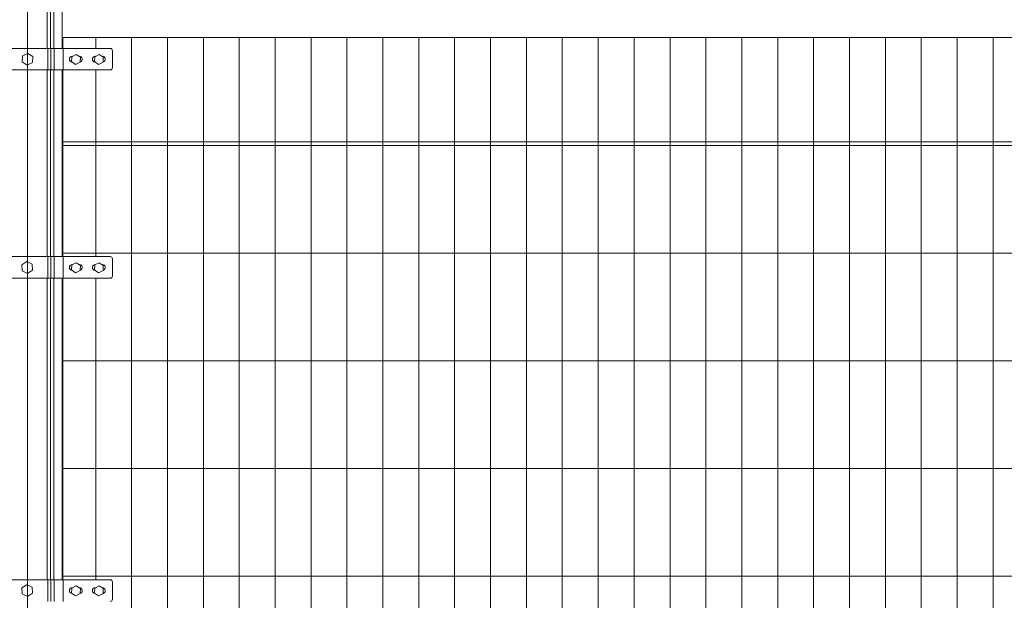
# Model space of a CAD drawing. Units: inches. Extents: x 85 to 875, y 0 to 560.
# Drawn here: x 345 to 448, y 322 to 383 of the extents above; entities that cross this region are included whole.
import ezdxf

# ---------------------------------------------------------------- set-up
doc = ezdxf.new("R2010")
doc.units = ezdxf.units.IN
doc.header["$MEASUREMENT"] = 0

# ---------------------------------------------------------------- blocks, each defined once
blk = doc.blocks.new('block 14')
at = {"lineweight": 0}
blk.add_lwpolyline([(354.39, 324.49), (337.09, 324.49)], dxfattribs=at)
blk = doc.blocks.new('block 16')
at = {"lineweight": 0}
blk.add_lwpolyline([(354.39, 358.19), (337.09, 358.19)], dxfattribs=at)
blk = doc.blocks.new('block 17')
at = {"lineweight": 0}
blk.add_lwpolyline([(354.39, 355.94), (337.09, 355.94)], dxfattribs=at)
blk = doc.blocks.new('block 25')
at = {"lineweight": 0}
blk.add_lwpolyline([(337.09, 379.9), (354.39, 379.9)], dxfattribs=at)
blk = doc.blocks.new('block 26')
at = {"lineweight": 0}
blk.add_lwpolyline([(337.09, 377.66), (354.39, 377.66)], dxfattribs=at)
blk = doc.blocks.new('block 28')
at = {"lineweight": 0}
blk.add_lwpolyline([(345.74, 487.29), (345.74, 357)], dxfattribs=at)
blk = doc.blocks.new('block 879')
at = {"lineweight": 0}
blk.add_lwpolyline([(345.74, 392.26), (345.74, 273.86)], dxfattribs=at)
blk = doc.blocks.new('block 1164')
at = {"lineweight": 0}
blk.add_lwpolyline([(346.24, 323.71), (345.68, 323.98), (345.17, 323.64), (345.21, 323.02), (345.77, 322.75), (346.28, 323.09), (346.24, 323.71)], dxfattribs=at)
blk = doc.blocks.new('block 1188')
at = {"lineweight": 0}
blk.add_lwpolyline([(346.24, 357.41), (345.68, 357.68), (345.17, 357.33), (345.21, 356.72), (345.77, 356.44), (346.28, 356.79), (346.24, 357.41)], dxfattribs=at)
blk = doc.blocks.new('block 1214')
at = {"lineweight": 0}
blk.add_lwpolyline([(345.24, 379.12), (345.8, 379.39), (346.31, 379.05), (346.27, 378.43), (345.71, 378.16), (345.2, 378.51), (345.24, 379.12)], dxfattribs=at)
blk = doc.blocks.new('block 1590')
at = {"lineweight": 0}
blk.add_lwpolyline([(349.43, 347.33), (498.59, 347.33)], dxfattribs=at)
blk = doc.blocks.new('block 1591')
at = {"lineweight": 0}
blk.add_lwpolyline([(349.43, 336.1), (498.59, 336.1)], dxfattribs=at)
blk = doc.blocks.new('block 1594')
at = {"lineweight": 0}
blk.add_lwpolyline([(349.43, 358.56), (498.59, 358.56)], dxfattribs=at)
blk = doc.blocks.new('block 1596')
at = {"lineweight": 0}
blk.add_lwpolyline([(349.43, 369.79), (498.59, 369.79)], dxfattribs=at)
blk = doc.blocks.new('block 1597')
at = {"lineweight": 0}
blk.add_lwpolyline([(349.43, 370.17), (498.59, 370.17)], dxfattribs=at)
blk = doc.blocks.new('block 1598')
at = {"lineweight": 0}
blk.add_lwpolyline([(349.43, 381.03), (498.59, 381.03)], dxfattribs=at)
blk = doc.blocks.new('block 1600')
at = {"lineweight": 0}
blk.add_lwpolyline([(349.43, 324.86), (498.59, 324.86)], dxfattribs=at)
blk = doc.blocks.new('block 1601')
at = {"lineweight": 0}
blk.add_lwpolyline([(401.54, 381.03), (401.54, 291.17)], dxfattribs=at)
blk = doc.blocks.new('block 1602')
at = {"lineweight": 0}
blk.add_lwpolyline([(405.29, 381.03), (405.29, 291.17)], dxfattribs=at)
blk = doc.blocks.new('block 1603')
at = {"lineweight": 0}
blk.add_lwpolyline([(356.61, 381.03), (356.61, 291.17)], dxfattribs=at)
blk = doc.blocks.new('block 1604')
at = {"lineweight": 0}
blk.add_lwpolyline([(360.36, 381.03), (360.36, 291.17)], dxfattribs=at)
blk = doc.blocks.new('block 1605')
at = {"lineweight": 0}
blk.add_lwpolyline([(367.85, 381.03), (367.85, 291.17)], dxfattribs=at)
blk = doc.blocks.new('block 1606')
at = {"lineweight": 0}
blk.add_lwpolyline([(364.1, 381.03), (364.1, 291.17)], dxfattribs=at)
blk = doc.blocks.new('block 1607')
at = {"lineweight": 0}
blk.add_lwpolyline([(390.31, 381.03), (390.31, 291.17)], dxfattribs=at)
blk = doc.blocks.new('block 1608')
at = {"lineweight": 0}
blk.add_lwpolyline([(386.57, 381.03), (386.57, 291.17)], dxfattribs=at)
blk = doc.blocks.new('block 1609')
at = {"lineweight": 0}
blk.add_lwpolyline([(382.82, 381.03), (382.82, 291.17)], dxfattribs=at)
blk = doc.blocks.new('block 1610')
at = {"lineweight": 0}
blk.add_lwpolyline([(379.08, 381.03), (379.08, 291.17)], dxfattribs=at)
blk = doc.blocks.new('block 1611')
at = {"lineweight": 0}
blk.add_lwpolyline([(375.33, 381.03), (375.33, 291.17)], dxfattribs=at)
blk = doc.blocks.new('block 1612')
at = {"lineweight": 0}
blk.add_lwpolyline([(371.59, 381.03), (371.59, 291.17)], dxfattribs=at)
blk = doc.blocks.new('block 1613')
at = {"lineweight": 0}
blk.add_lwpolyline([(394.06, 381.03), (394.06, 291.17)], dxfattribs=at)
blk = doc.blocks.new('block 1614')
at = {"lineweight": 0}
blk.add_lwpolyline([(397.8, 381.03), (397.8, 291.17)], dxfattribs=at)
blk = doc.blocks.new('block 1827')
at = {"lineweight": 0}
blk.add_lwpolyline([(347.81, 355.94), (347.81, 333.48)], dxfattribs=at)
blk = doc.blocks.new('block 1828')
at = {"lineweight": 0}
blk.add_lwpolyline([(348.14, 355.94), (348.14, 333.48)], dxfattribs=at)
blk = doc.blocks.new('block 1829')
at = {"lineweight": 0}
blk.add_lwpolyline([(348.49, 355.94), (348.49, 333.48)], dxfattribs=at)
blk = doc.blocks.new('block 1830')
at = {"lineweight": 0}
blk.add_lwpolyline([(349.43, 355.94), (349.43, 333.48)], dxfattribs=at)
blk = doc.blocks.new('block 1831')
at = {"lineweight": 0}
blk.add_lwpolyline([(349.37, 355.94), (349.37, 333.48)], dxfattribs=at)
blk = doc.blocks.new('block 1832')
at = {"lineweight": 0}
blk.add_lwpolyline([(352.87, 355.94), (352.87, 333.48)], dxfattribs=at)
blk = doc.blocks.new('block 1833')
at = {"lineweight": 0}
blk.add_lwpolyline([(350.45, 323.67), (350.42, 323.67)], dxfattribs=at)
blk = doc.blocks.new('block 1834')
at = {"lineweight": 0}
blk.add_lwpolyline([(351.17, 323.67), (351.12, 323.67)], dxfattribs=at)
blk = doc.blocks.new('block 1835')
at = {"lineweight": 0}
blk.add_open_spline([(351.23, 323.07), (351.39, 323.11), (351.5, 323.27), (351.46, 323.43), (351.43, 323.57), (351.31, 323.67), (351.17, 323.67)], degree=3, knots=[0, 0, 0, 0, 1, 1, 1, 2, 2, 2, 2], dxfattribs=at)
blk = doc.blocks.new('block 1836')
at = {"lineweight": 0}
blk.add_open_spline([(350.42, 323.67), (350.26, 323.67), (350.12, 323.53), (350.12, 323.37), (350.12, 323.21), (350.25, 323.07), (350.41, 323.07)], degree=3, knots=[0, 0, 0, 0, 1, 1, 1, 2, 2, 2, 2], dxfattribs=at)
blk = doc.blocks.new('block 1837')
at = {"lineweight": 0}
blk.add_lwpolyline([(352.85, 323.67), (352.82, 323.67)], dxfattribs=at)
blk = doc.blocks.new('block 1838')
at = {"lineweight": 0}
blk.add_lwpolyline([(353.57, 323.67), (353.51, 323.67)], dxfattribs=at)
blk = doc.blocks.new('block 1839')
at = {"lineweight": 0}
blk.add_open_spline([(352.82, 323.67), (352.65, 323.67), (352.52, 323.53), (352.52, 323.37), (352.52, 323.21), (352.64, 323.07), (352.8, 323.07)], degree=3, knots=[0, 0, 0, 0, 1, 1, 1, 2, 2, 2, 2], dxfattribs=at)
blk = doc.blocks.new('block 1840')
at = {"lineweight": 0}
blk.add_open_spline([(353.63, 323.07), (353.79, 323.11), (353.89, 323.27), (353.86, 323.43), (353.83, 323.57), (353.71, 323.67), (353.57, 323.67)], degree=3, knots=[0, 0, 0, 0, 1, 1, 1, 2, 2, 2, 2], dxfattribs=at)
blk = doc.blocks.new('block 1841')
at = {"lineweight": 0}
blk.add_lwpolyline([(349.48, 324.49), (349.48, 322.24)], dxfattribs=at)
blk = doc.blocks.new('block 1842')
at = {"lineweight": 0}
blk.add_lwpolyline([(352.77, 323.63), (353.23, 323.85), (353.66, 323.57), (353.63, 323.05), (353.16, 322.82), (352.74, 323.11), (352.77, 323.63)], dxfattribs=at)
blk = doc.blocks.new('block 1843')
at = {"lineweight": 0}
blk.add_lwpolyline([(350.38, 323.63), (350.84, 323.85), (351.27, 323.57), (351.23, 323.05), (350.77, 322.82), (350.34, 323.11), (350.38, 323.63)], dxfattribs=at)
blk = doc.blocks.new('block 1844')
at = {"lineweight": 0}
blk.add_lwpolyline([(347.86, 324.49), (347.86, 322.24)], dxfattribs=at)
blk = doc.blocks.new('block 1845')
at = {"lineweight": 0}
blk.add_lwpolyline([(348.19, 324.49), (348.19, 322.24)], dxfattribs=at)
blk = doc.blocks.new('block 1846')
at = {"lineweight": 0}
blk.add_lwpolyline([(348.54, 324.49), (348.54, 322.24)], dxfattribs=at)
blk = doc.blocks.new('block 1847')
at = {"lineweight": 0}
blk.add_open_spline([(354.39, 322.24), (354.51, 322.24), (354.61, 322.34), (354.61, 322.47)], degree=3, dxfattribs=at)
blk = doc.blocks.new('block 1848')
at = {"lineweight": 0}
blk.add_lwpolyline([(354.61, 324.27), (354.61, 322.47)], dxfattribs=at)
blk = doc.blocks.new('block 1849')
at = {"lineweight": 0}
blk.add_open_spline([(354.61, 324.27), (354.61, 324.39), (354.51, 324.49), (354.39, 324.49)], degree=3, dxfattribs=at)
blk = doc.blocks.new('block 1850')
at = {"lineweight": 0}
blk.add_lwpolyline([(347.81, 333.48), (347.81, 324.49)], dxfattribs=at)
blk = doc.blocks.new('block 1851')
at = {"lineweight": 0}
blk.add_lwpolyline([(348.14, 333.48), (348.14, 324.49)], dxfattribs=at)
blk = doc.blocks.new('block 1852')
at = {"lineweight": 0}
blk.add_lwpolyline([(348.49, 333.48), (348.49, 324.49)], dxfattribs=at)
blk = doc.blocks.new('block 1853')
at = {"lineweight": 0}
blk.add_lwpolyline([(349.37, 333.48), (349.37, 324.49)], dxfattribs=at)
blk = doc.blocks.new('block 1854')
at = {"lineweight": 0}
blk.add_lwpolyline([(349.43, 333.48), (349.43, 324.49)], dxfattribs=at)
blk = doc.blocks.new('block 1855')
at = {"lineweight": 0}
blk.add_lwpolyline([(352.87, 333.48), (352.87, 324.49)], dxfattribs=at)
blk = doc.blocks.new('block 1856')
at = {"lineweight": 0}
blk.add_lwpolyline([(350.45, 357.36), (350.42, 357.36)], dxfattribs=at)
blk = doc.blocks.new('block 1857')
at = {"lineweight": 0}
blk.add_lwpolyline([(351.17, 357.36), (351.12, 357.36)], dxfattribs=at)
blk = doc.blocks.new('block 1858')
at = {"lineweight": 0}
blk.add_open_spline([(351.23, 356.77), (351.39, 356.81), (351.5, 356.97), (351.46, 357.13), (351.43, 357.27), (351.31, 357.36), (351.17, 357.36)], degree=3, knots=[0, 0, 0, 0, 1, 1, 1, 2, 2, 2, 2], dxfattribs=at)
blk = doc.blocks.new('block 1859')
at = {"lineweight": 0}
blk.add_open_spline([(350.42, 357.36), (350.26, 357.36), (350.12, 357.23), (350.12, 357.06), (350.12, 356.9), (350.25, 356.77), (350.41, 356.77)], degree=3, knots=[0, 0, 0, 0, 1, 1, 1, 2, 2, 2, 2], dxfattribs=at)
blk = doc.blocks.new('block 1860')
at = {"lineweight": 0}
blk.add_lwpolyline([(352.85, 357.36), (352.82, 357.36)], dxfattribs=at)
blk = doc.blocks.new('block 1861')
at = {"lineweight": 0}
blk.add_lwpolyline([(353.57, 357.36), (353.51, 357.36)], dxfattribs=at)
blk = doc.blocks.new('block 1862')
at = {"lineweight": 0}
blk.add_open_spline([(352.82, 357.36), (352.65, 357.36), (352.52, 357.23), (352.52, 357.06), (352.52, 356.9), (352.64, 356.77), (352.8, 356.77)], degree=3, knots=[0, 0, 0, 0, 1, 1, 1, 2, 2, 2, 2], dxfattribs=at)
blk = doc.blocks.new('block 1863')
at = {"lineweight": 0}
blk.add_open_spline([(353.63, 356.77), (353.79, 356.81), (353.89, 356.97), (353.86, 357.13), (353.83, 357.27), (353.71, 357.36), (353.57, 357.36)], degree=3, knots=[0, 0, 0, 0, 1, 1, 1, 2, 2, 2, 2], dxfattribs=at)
blk = doc.blocks.new('block 1864')
at = {"lineweight": 0}
blk.add_lwpolyline([(349.48, 358.19), (349.48, 355.94)], dxfattribs=at)
blk = doc.blocks.new('block 1865')
at = {"lineweight": 0}
blk.add_lwpolyline([(352.77, 357.33), (353.23, 357.55), (353.66, 357.26), (353.63, 356.75), (353.16, 356.52), (352.74, 356.81), (352.77, 357.33)], dxfattribs=at)
blk = doc.blocks.new('block 1866')
at = {"lineweight": 0}
blk.add_lwpolyline([(350.38, 357.33), (350.84, 357.55), (351.27, 357.26), (351.23, 356.75), (350.77, 356.52), (350.34, 356.81), (350.38, 357.33)], dxfattribs=at)
blk = doc.blocks.new('block 1867')
at = {"lineweight": 0}
blk.add_lwpolyline([(347.86, 358.19), (347.86, 355.94)], dxfattribs=at)
blk = doc.blocks.new('block 1868')
at = {"lineweight": 0}
blk.add_lwpolyline([(348.19, 358.19), (348.19, 355.94)], dxfattribs=at)
blk = doc.blocks.new('block 1869')
at = {"lineweight": 0}
blk.add_lwpolyline([(348.54, 358.19), (348.54, 355.94)], dxfattribs=at)
blk = doc.blocks.new('block 1870')
at = {"lineweight": 0}
blk.add_open_spline([(354.39, 355.94), (354.51, 355.94), (354.61, 356.04), (354.61, 356.17)], degree=3, dxfattribs=at)
blk = doc.blocks.new('block 1871')
at = {"lineweight": 0}
blk.add_lwpolyline([(354.61, 357.96), (354.61, 356.17)], dxfattribs=at)
blk = doc.blocks.new('block 1872')
at = {"lineweight": 0}
blk.add_open_spline([(354.61, 357.96), (354.61, 358.09), (354.51, 358.19), (354.39, 358.19)], degree=3, dxfattribs=at)
blk = doc.blocks.new('block 1893')
at = {"lineweight": 0}
blk.add_lwpolyline([(349.37, 385.89), (349.37, 381.03)], dxfattribs=at)
blk = doc.blocks.new('block 1894')
at = {"lineweight": 0}
blk.add_lwpolyline([(348.49, 385.89), (348.49, 381.03)], dxfattribs=at)
blk = doc.blocks.new('block 1895')
at = {"lineweight": 0}
blk.add_lwpolyline([(348.14, 385.89), (348.14, 381.03)], dxfattribs=at)
blk = doc.blocks.new('block 1896')
at = {"lineweight": 0}
blk.add_lwpolyline([(347.81, 385.89), (347.81, 381.03)], dxfattribs=at)
blk = doc.blocks.new('block 1897')
at = {"lineweight": 0}
blk.add_open_spline([(354.61, 379.68), (354.61, 379.8), (354.51, 379.9), (354.39, 379.9)], degree=3, dxfattribs=at)
blk = doc.blocks.new('block 1898')
at = {"lineweight": 0}
blk.add_lwpolyline([(354.61, 379.68), (354.61, 377.88)], dxfattribs=at)
blk = doc.blocks.new('block 1899')
at = {"lineweight": 0}
blk.add_open_spline([(354.39, 377.66), (354.51, 377.66), (354.61, 377.76), (354.61, 377.88)], degree=3, dxfattribs=at)
blk = doc.blocks.new('block 1900')
at = {"lineweight": 0}
blk.add_lwpolyline([(347.81, 381.03), (347.81, 379.9)], dxfattribs=at)
blk = doc.blocks.new('block 1901')
at = {"lineweight": 0}
blk.add_lwpolyline([(348.14, 381.03), (348.14, 379.9)], dxfattribs=at)
blk = doc.blocks.new('block 1902')
at = {"lineweight": 0}
blk.add_lwpolyline([(348.49, 381.03), (348.49, 379.9)], dxfattribs=at)
blk = doc.blocks.new('block 1903')
at = {"lineweight": 0}
blk.add_lwpolyline([(348.54, 379.9), (348.54, 377.66)], dxfattribs=at)
blk = doc.blocks.new('block 1904')
at = {"lineweight": 0}
blk.add_lwpolyline([(348.19, 379.9), (348.19, 377.66)], dxfattribs=at)
blk = doc.blocks.new('block 1905')
at = {"lineweight": 0}
blk.add_lwpolyline([(347.86, 379.9), (347.86, 377.66)], dxfattribs=at)
blk = doc.blocks.new('block 1906')
at = {"lineweight": 0}
blk.add_lwpolyline([(352.77, 379.04), (353.23, 379.27), (353.66, 378.98), (353.63, 378.47), (353.16, 378.24), (352.74, 378.53), (352.77, 379.04)], dxfattribs=at)
blk = doc.blocks.new('block 1907')
at = {"lineweight": 0}
blk.add_lwpolyline([(352.85, 379.08), (352.82, 379.08)], dxfattribs=at)
blk = doc.blocks.new('block 1908')
at = {"lineweight": 0}
blk.add_lwpolyline([(353.57, 379.08), (353.51, 379.08)], dxfattribs=at)
blk = doc.blocks.new('block 1909')
at = {"lineweight": 0}
blk.add_open_spline([(353.63, 378.49), (353.79, 378.52), (353.89, 378.68), (353.86, 378.84), (353.83, 378.98), (353.71, 379.08), (353.57, 379.08)], degree=3, knots=[0, 0, 0, 0, 1, 1, 1, 2, 2, 2, 2], dxfattribs=at)
blk = doc.blocks.new('block 1910')
at = {"lineweight": 0}
blk.add_open_spline([(352.82, 379.08), (352.65, 379.08), (352.52, 378.95), (352.52, 378.78), (352.52, 378.62), (352.64, 378.49), (352.8, 378.48)], degree=3, knots=[0, 0, 0, 0, 1, 1, 1, 2, 2, 2, 2], dxfattribs=at)
blk = doc.blocks.new('block 1911')
at = {"lineweight": 0}
blk.add_open_spline([(350.42, 379.08), (350.26, 379.08), (350.12, 378.95), (350.12, 378.78), (350.12, 378.62), (350.25, 378.49), (350.41, 378.48)], degree=3, knots=[0, 0, 0, 0, 1, 1, 1, 2, 2, 2, 2], dxfattribs=at)
blk = doc.blocks.new('block 1912')
at = {"lineweight": 0}
blk.add_open_spline([(351.23, 378.49), (351.39, 378.52), (351.5, 378.68), (351.46, 378.84), (351.43, 378.98), (351.31, 379.08), (351.17, 379.08)], degree=3, knots=[0, 0, 0, 0, 1, 1, 1, 2, 2, 2, 2], dxfattribs=at)
blk = doc.blocks.new('block 1913')
at = {"lineweight": 0}
blk.add_lwpolyline([(351.17, 379.08), (351.12, 379.08)], dxfattribs=at)
blk = doc.blocks.new('block 1914')
at = {"lineweight": 0}
blk.add_lwpolyline([(350.45, 379.08), (350.42, 379.08)], dxfattribs=at)
blk = doc.blocks.new('block 1915')
at = {"lineweight": 0}
blk.add_lwpolyline([(350.38, 379.04), (350.84, 379.27), (351.27, 378.98), (351.23, 378.47), (350.77, 378.24), (350.34, 378.53), (350.38, 379.04)], dxfattribs=at)
blk = doc.blocks.new('block 1916')
at = {"lineweight": 0}
blk.add_lwpolyline([(349.37, 381.03), (349.37, 379.9)], dxfattribs=at)
blk = doc.blocks.new('block 1917')
at = {"lineweight": 0}
blk.add_lwpolyline([(349.48, 379.9), (349.48, 377.66)], dxfattribs=at)
blk = doc.blocks.new('block 1918')
at = {"lineweight": 0}
blk.add_lwpolyline([(349.43, 379.9), (349.43, 381.03)], dxfattribs=at)
blk = doc.blocks.new('block 1919')
at = {"lineweight": 0}
blk.add_lwpolyline([(352.87, 381.03), (352.87, 379.9)], dxfattribs=at)
blk = doc.blocks.new('block 1920')
at = {"lineweight": 0}
blk.add_lwpolyline([(347.81, 377.66), (347.81, 358.19)], dxfattribs=at)
blk = doc.blocks.new('block 1921')
at = {"lineweight": 0}
blk.add_lwpolyline([(348.14, 377.66), (348.14, 358.19)], dxfattribs=at)
blk = doc.blocks.new('block 1922')
at = {"lineweight": 0}
blk.add_lwpolyline([(348.49, 377.66), (348.49, 358.19)], dxfattribs=at)
blk = doc.blocks.new('block 1923')
at = {"lineweight": 0}
blk.add_lwpolyline([(349.37, 377.66), (349.37, 358.19)], dxfattribs=at)
blk = doc.blocks.new('block 1924')
at = {"lineweight": 0}
blk.add_lwpolyline([(349.43, 377.66), (349.43, 358.19)], dxfattribs=at)
blk = doc.blocks.new('block 1925')
at = {"lineweight": 0}
blk.add_lwpolyline([(352.87, 377.66), (352.87, 358.19)], dxfattribs=at)
blk = doc.blocks.new('block 1926')
at = {"lineweight": 0}
blk.add_lwpolyline([(424.01, 381.03), (424.01, 291.17)], dxfattribs=at)
blk = doc.blocks.new('block 1927')
at = {"lineweight": 0}
blk.add_lwpolyline([(427.75, 381.03), (427.75, 291.17)], dxfattribs=at)
blk = doc.blocks.new('block 1928')
at = {"lineweight": 0}
blk.add_lwpolyline([(431.5, 381.03), (431.5, 291.17)], dxfattribs=at)
blk = doc.blocks.new('block 1929')
at = {"lineweight": 0}
blk.add_lwpolyline([(435.24, 381.03), (435.24, 291.17)], dxfattribs=at)
blk = doc.blocks.new('block 1930')
at = {"lineweight": 0}
blk.add_lwpolyline([(438.99, 381.03), (438.99, 291.17)], dxfattribs=at)
blk = doc.blocks.new('block 1931')
at = {"lineweight": 0}
blk.add_lwpolyline([(442.73, 381.03), (442.73, 291.17)], dxfattribs=at)
blk = doc.blocks.new('block 1932')
at = {"lineweight": 0}
blk.add_lwpolyline([(446.47, 381.03), (446.47, 291.17)], dxfattribs=at)
blk = doc.blocks.new('block 1939')
at = {"lineweight": 0}
blk.add_lwpolyline([(409.03, 381.03), (409.03, 291.17)], dxfattribs=at)
blk = doc.blocks.new('block 1940')
at = {"lineweight": 0}
blk.add_lwpolyline([(412.78, 381.03), (412.78, 291.17)], dxfattribs=at)
blk = doc.blocks.new('block 1941')
at = {"lineweight": 0}
blk.add_lwpolyline([(416.52, 381.03), (416.52, 291.17)], dxfattribs=at)
blk = doc.blocks.new('block 1942')
at = {"lineweight": 0}
blk.add_lwpolyline([(420.27, 381.03), (420.27, 291.17)], dxfattribs=at)

msp = doc.modelspace()

# ---------------------------------------------------------------- block references
for name in ['block 28', 'block 879', 'block 1896', 'block 1895', 'block 1894', 'block 1893', 'block 1900', 'block 1901', 'block 1902', 'block 1916', 'block 1598', 'block 1918', 'block 1919', 'block 1603', 'block 1604', 'block 1606', 'block 1605', 'block 1612', 'block 1611', 'block 1610', 'block 1609', 'block 1608', 'block 1607', 'block 1613', 'block 1614', 'block 1601', 'block 1602', 'block 1939', 'block 1940', 'block 1941', 'block 1942', 'block 1926', 'block 1927', 'block 1928', 'block 1929', 'block 1930', 'block 1931', 'block 1932', 'block 25', 'block 1214', 'block 1905', 'block 1904', 'block 1903', 'block 1917', 'block 1911', 'block 1915', 'block 1914', 'block 1913', 'block 1912', 'block 1910', 'block 1906', 'block 1907', 'block 1908', 'block 1909', 'block 1897', 'block 1898', 'block 26', 'block 1920', 'block 1921', 'block 1922', 'block 1923', 'block 1924', 'block 1925', 'block 1899', 'block 1597', 'block 1596', 'block 1594', 'block 16', 'block 1188', 'block 1867', 'block 1868', 'block 1869', 'block 1864', 'block 1866', 'block 1865', 'block 1872', 'block 1871', 'block 1859', 'block 1856', 'block 1857', 'block 1858', 'block 1862', 'block 1860', 'block 1861', 'block 1863', 'block 17', 'block 1827', 'block 1828', 'block 1829', 'block 1831', 'block 1830', 'block 1832', 'block 1870', 'block 1590', 'block 1591', 'block 1850', 'block 1851', 'block 1852', 'block 1853', 'block 1854', 'block 1855', 'block 1600', 'block 14', 'block 1164', 'block 1844', 'block 1845', 'block 1846', 'block 1841', 'block 1836', 'block 1843', 'block 1833', 'block 1834', 'block 1835', 'block 1839', 'block 1842', 'block 1837', 'block 1838', 'block 1840', 'block 1849', 'block 1848', 'block 1847']:
    msp.add_blockref(name, (0, 0))

doc.saveas('drawing.dxf')
